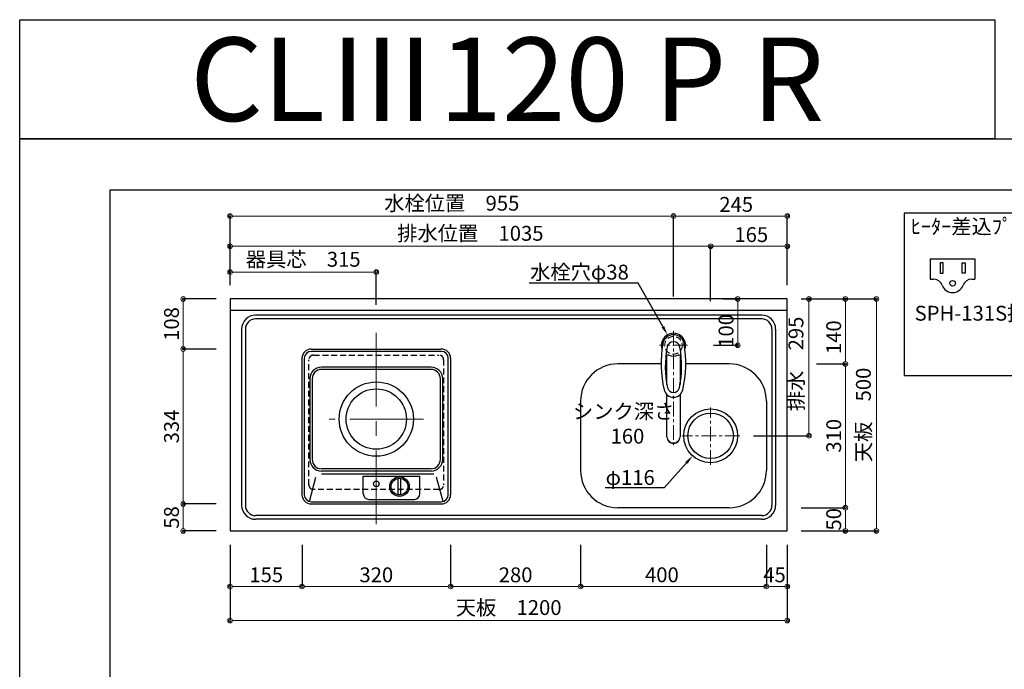
# Model space of a CAD drawing. Units: millimetres. Extents: x 0 to 4200, y 0 to 3227.
# Drawn here: x 0 to 2120, y 1827 to 3227 of the extents above; entities that cross this region are included whole.
import ezdxf
from ezdxf import colors
from ezdxf.entities.mleader import LeaderData, LeaderLine
from ezdxf.enums import TextEntityAlignment as Align
from ezdxf.math import Vec2, Vec3

# ---------------------------------------------------------------- set-up
doc = ezdxf.new("R2010")
doc.units = ezdxf.units.MM
doc.linetypes.add('CENTER', pattern=[50.8, 31.75, -6.35, 6.35, -6.35])
doc.linetypes.add('DASHED', pattern=[19.05, 12.7, -6.35])
doc.layers.get('0').update_dxf_attribs({"linetype": 'CONTINUOUS'})
doc.layers.get('DEFPOINTS').update_dxf_attribs({"color": 8, "linetype": 'CONTINUOUS'})
doc.layers.add('図面範囲', color=7, linetype='CONTINUOUS', plot=False)
for name, color, linetype in [('外形線', 3, 'CONTINUOUS'), ('外枠線', 54, 'CONTINUOUS'), ('文字', 3, 'CONTINUOUS')]:
    doc.layers.add(name, color=color, linetype=linetype)
for name, color, linetype, lineweight in [('寸法', 7, 'CONTINUOUS', 9), ('芯線', 8, 'CENTER', 9), ('隠れ線', 6, 'DASHED', 9)]:
    doc.layers.add(name, color=color, linetype=linetype, lineweight=lineweight)
doc.styles.add('16mm文字', font='txt', dxfattribs={"height": 16})
doc.styles.add('32mm文字', font='txt', dxfattribs={"height": 32})
doc.dimstyles.new('32mm寸法', dxfattribs={"dimtxt": 32, "dimasz": 10, "dimexe": 0, "dimexo": 30, "dimgap": 5, "dimtad": 1, "dimdsep": 46, "dimtxsty": '32mm文字', "dimblk": 'ORIGIN2', "dimcen": 5, "dimclrd": 256, "dimclrt": 256, "dimadec": 0, "dimazin": 0, "dimtfac": 1, "dimtmove": 0, "dimatfit": 3, "dimldrblk": 'OPEN30', "dimfxl": 1, "dimlwd": -1, "dimarcsym": 0})

# ---------------------------------------------------------------- blocks, each defined once
blk = doc.blocks.new('_Origin2')
at = {"color": 0, "linetype": 'ByBlock', "lineweight": -2}
blk.add_line((-0.5, 0), (-1, 0), dxfattribs=at)
for radius in [0.5, 0.25]:
    blk.add_circle((0, 0), radius, dxfattribs=at)
blk = doc.blocks.new('*D4')
at = {"layer": 'DEFPOINTS', "color": 0, "transparency": 16777216}
for p in [(1653, 2625), (1699.7, 2625), (1550.6, 2330)]:
    blk.add_point(p, dxfattribs=at)
at = {"layer": '寸法', "color": 0, "lineweight": -2, "transparency": 16777216}
for p, q in [((1683, 2625), (1699.7, 2625)), ((1580.6, 2330), (1699.7, 2330))]:
    blk.add_line(p, q, dxfattribs=at)
at = {"layer": '寸法', "transparency": 16777216}
blk.add_line((1699.7, 2340), (1699.7, 2615), dxfattribs=at)
at = {"layer": '寸法', "transparency": 16777216, "xscale": 10, "yscale": 10, "zscale": 10}
for p, rotation in [((1699.7, 2625), 90), ((1699.7, 2330), 270)]:
    blk.add_blockref('_Origin2', p, dxfattribs=dict(at, rotation=rotation))
at = {"layer": '寸法', "transparency": 16777216, "insert": (1675.9, 2485), "char_height": 32, "attachment_point": 5, "rotation": 90, "style": '32mm文字'}
blk.add_mtext('排水\u3000295', dxfattribs=at)
blk = doc.blocks.new('_Open30')
at = {"color": 0, "linetype": 'ByBlock', "lineweight": -2}
for p, q in [((-1, 0.27), (0, 0)), ((0, 0), (-1, -0.27)), ((0, 0), (-1, 0))]:
    blk.add_line(p, q, dxfattribs=at)
blk = doc.blocks.new('*D6')
at = {"layer": 'DEFPOINTS', "color": 0, "transparency": 16777216}
for p in [(1685.8, 2485), (1778.2, 2485), (1653, 2175)]:
    blk.add_point(p, dxfattribs=at)
at = {"layer": '寸法', "color": 0, "lineweight": -2, "transparency": 16777216}
for p, q in [((1715.8, 2485), (1778.2, 2485)), ((1683, 2175), (1778.2, 2175))]:
    blk.add_line(p, q, dxfattribs=at)
at = {"layer": '寸法', "transparency": 16777216}
blk.add_line((1778.2, 2185), (1778.2, 2475), dxfattribs=at)
at = {"layer": '寸法', "transparency": 16777216, "xscale": 10, "yscale": 10, "zscale": 10}
for p, rotation in [((1778.2, 2485), 90), ((1778.2, 2175), 270)]:
    blk.add_blockref('_Origin2', p, dxfattribs=dict(at, rotation=rotation))
at = {"layer": '寸法', "transparency": 16777216, "insert": (1757.2, 2330), "char_height": 32, "attachment_point": 5, "rotation": 90, "style": '32mm文字'}
blk.add_mtext('310', dxfattribs=at)
blk = doc.blocks.new('*D7')
at = {"layer": 'DEFPOINTS', "color": 0, "transparency": 16777216}
for p in [(1653, 2625), (1778.2, 2625), (1685.8, 2485)]:
    blk.add_point(p, dxfattribs=at)
at = {"layer": '寸法', "color": 0, "lineweight": -2, "transparency": 16777216}
for p, q in [((1683, 2625), (1778.2, 2625)), ((1715.8, 2485), (1778.2, 2485))]:
    blk.add_line(p, q, dxfattribs=at)
at = {"layer": '寸法', "transparency": 16777216}
blk.add_line((1778.2, 2495), (1778.2, 2615), dxfattribs=at)
at = {"layer": '寸法', "transparency": 16777216, "xscale": 10, "yscale": 10, "zscale": 10}
for p, rotation in [((1778.2, 2625), 90), ((1778.2, 2485), 270)]:
    blk.add_blockref('_Origin2', p, dxfattribs=dict(at, rotation=rotation))
at = {"layer": '寸法', "transparency": 16777216, "insert": (1757.2, 2542.5), "char_height": 32, "attachment_point": 5, "rotation": 90, "style": '32mm文字'}
blk.add_mtext('140', dxfattribs=at)
blk = doc.blocks.new('*D8')
at = {"layer": 'DEFPOINTS', "color": 0, "transparency": 16777216}
for p in [(1653, 2625), (1844.9, 2625), (1653, 2125)]:
    blk.add_point(p, dxfattribs=at)
at = {"layer": '寸法', "color": 0, "lineweight": -2, "transparency": 16777216}
for p, q in [((1683, 2625), (1844.9, 2625)), ((1683, 2125), (1844.9, 2125))]:
    blk.add_line(p, q, dxfattribs=at)
at = {"layer": '寸法', "transparency": 16777216}
blk.add_line((1844.9, 2135), (1844.9, 2615), dxfattribs=at)
at = {"layer": '寸法', "transparency": 16777216, "xscale": 10, "yscale": 10, "zscale": 10}
for p, rotation in [((1844.9, 2625), 90), ((1844.9, 2125), 270)]:
    blk.add_blockref('_Origin2', p, dxfattribs=dict(at, rotation=rotation))
at = {"layer": '寸法', "transparency": 16777216, "insert": (1821.1, 2375), "char_height": 32, "attachment_point": 5, "rotation": 90, "style": '32mm文字'}
blk.add_mtext('天板\u3000500', dxfattribs=at)
blk = doc.blocks.new('*D55')
at = {"layer": 'DEFPOINTS', "color": 0, "transparency": 16777216}
for p in [(1484, 2625), (1546.3, 2625), (1464, 2525)]:
    blk.add_point(p, dxfattribs=at)
at = {"layer": '寸法', "color": 0, "lineweight": -2, "transparency": 16777216}
for p, q in [((1514, 2625), (1546.3, 2625)), ((1494, 2525), (1546.3, 2525))]:
    blk.add_line(p, q, dxfattribs=at)
at = {"layer": '寸法', "transparency": 16777216}
blk.add_line((1546.3, 2535), (1546.3, 2615), dxfattribs=at)
at = {"layer": '寸法', "transparency": 16777216, "xscale": 10, "yscale": 10, "zscale": 10}
for p, rotation in [((1546.3, 2625), 90), ((1546.3, 2525), 270)]:
    blk.add_blockref('_Origin2', p, dxfattribs=dict(at, rotation=rotation))
at = {"layer": '寸法', "transparency": 16777216, "insert": (1525.3, 2556.1), "char_height": 32, "attachment_point": 5, "rotation": 90, "style": '32mm文字'}
blk.add_mtext('100', dxfattribs=at)
blk = doc.blocks.new('*D56')
at = {"layer": 'DEFPOINTS', "color": 0, "transparency": 16777216}
for p in [(352.1, 2625), (453, 2625), (453, 2517)]:
    blk.add_point(p, dxfattribs=at)
at = {"layer": '寸法', "color": 0, "lineweight": -2, "transparency": 16777216}
for p, q in [((423, 2625), (352.1, 2625)), ((423, 2517), (352.1, 2517))]:
    blk.add_line(p, q, dxfattribs=at)
at = {"layer": '寸法', "transparency": 16777216}
blk.add_line((352.1, 2527), (352.1, 2615), dxfattribs=at)
at = {"layer": '寸法', "transparency": 16777216, "xscale": 10, "yscale": 10, "zscale": 10}
for p, rotation in [((352.1, 2625), 90), ((352.1, 2517), 270)]:
    blk.add_blockref('_Origin2', p, dxfattribs=dict(at, rotation=rotation))
at = {"layer": '寸法', "transparency": 16777216, "insert": (331.1, 2571), "char_height": 32, "attachment_point": 5, "rotation": 90, "style": '32mm文字'}
blk.add_mtext('108', dxfattribs=at)
blk = doc.blocks.new('*D57')
at = {"layer": 'DEFPOINTS', "color": 0, "transparency": 16777216}
for p in [(453, 2517), (352.1, 2183), (453, 2183)]:
    blk.add_point(p, dxfattribs=at)
at = {"layer": '寸法', "color": 0, "lineweight": -2, "transparency": 16777216}
for p, q in [((423, 2517), (352.1, 2517)), ((423, 2183), (352.1, 2183))]:
    blk.add_line(p, q, dxfattribs=at)
at = {"layer": '寸法', "transparency": 16777216}
blk.add_line((352.1, 2507), (352.1, 2193), dxfattribs=at)
at = {"layer": '寸法', "transparency": 16777216, "xscale": 10, "yscale": 10, "zscale": 10}
for p, rotation in [((352.1, 2517), 90), ((352.1, 2183), 270)]:
    blk.add_blockref('_Origin2', p, dxfattribs=dict(at, rotation=rotation))
at = {"layer": '寸法', "transparency": 16777216, "insert": (331.1, 2350), "char_height": 32, "attachment_point": 5, "rotation": 90, "style": '32mm文字'}
blk.add_mtext('334', dxfattribs=at)
blk = doc.blocks.new('*D58')
at = {"layer": 'DEFPOINTS', "color": 0, "transparency": 16777216}
for p in [(453, 2183), (352.1, 2125), (453, 2125)]:
    blk.add_point(p, dxfattribs=at)
at = {"layer": '寸法', "color": 0, "lineweight": -2, "transparency": 16777216}
for p, q in [((423, 2183), (352.1, 2183)), ((423, 2125), (352.1, 2125))]:
    blk.add_line(p, q, dxfattribs=at)
at = {"layer": '寸法', "transparency": 16777216}
blk.add_line((352.1, 2173), (352.1, 2135), dxfattribs=at)
at = {"layer": '寸法', "transparency": 16777216, "xscale": 10, "yscale": 10, "zscale": 10}
for p, rotation in [((352.1, 2183), 90), ((352.1, 2125), 270)]:
    blk.add_blockref('_Origin2', p, dxfattribs=dict(at, rotation=rotation))
at = {"layer": '寸法', "transparency": 16777216, "insert": (331.1, 2154), "char_height": 32, "attachment_point": 5, "rotation": 90, "style": '32mm文字'}
blk.add_mtext('58', dxfattribs=at)
blk = doc.blocks.new('*D59')
at = {"layer": 'DEFPOINTS', "color": 0, "transparency": 16777216}
for p in [(453, 2682.8), (453, 2625), (768, 2582)]:
    blk.add_point(p, dxfattribs=at)
at = {"layer": '寸法', "color": 0, "lineweight": -2, "transparency": 16777216}
for p, q in [((453, 2655), (453, 2682.8)), ((768, 2612), (768, 2682.8))]:
    blk.add_line(p, q, dxfattribs=at)
at = {"layer": '寸法', "transparency": 16777216}
blk.add_line((758, 2682.8), (463, 2682.8), dxfattribs=at)
at = {"layer": '寸法', "transparency": 16777216, "xscale": 10, "yscale": 10, "zscale": 10, "rotation": 180}
blk.add_blockref('_Origin2', (453, 2682.8), dxfattribs=at)
at = {"layer": '寸法', "transparency": 16777216, "xscale": 10, "yscale": 10, "zscale": 10}
blk.add_blockref('_Origin2', (768, 2682.8), dxfattribs=at)
at = {"layer": '寸法', "transparency": 16777216, "insert": (610.5, 2706.3), "char_height": 32, "attachment_point": 5, "style": '32mm文字'}
blk.add_mtext('器具芯\u3000315', dxfattribs=at)
blk = doc.blocks.new('*D60')
at = {"layer": 'DEFPOINTS', "color": 0, "transparency": 16777216}
for p in [(1488, 2738.5), (1653, 2625), (1488, 2590)]:
    blk.add_point(p, dxfattribs=at)
at = {"layer": '寸法', "color": 0, "lineweight": -2, "transparency": 16777216}
for p, q in [((1488, 2620), (1488, 2738.5)), ((1653, 2655), (1653, 2738.5))]:
    blk.add_line(p, q, dxfattribs=at)
at = {"layer": '寸法', "transparency": 16777216}
blk.add_line((1643, 2738.5), (1498, 2738.5), dxfattribs=at)
at = {"layer": '寸法', "transparency": 16777216, "xscale": 10, "yscale": 10, "zscale": 10, "rotation": 180}
blk.add_blockref('_Origin2', (1488, 2738.5), dxfattribs=at)
at = {"layer": '寸法', "transparency": 16777216, "xscale": 10, "yscale": 10, "zscale": 10}
blk.add_blockref('_Origin2', (1653, 2738.5), dxfattribs=at)
at = {"layer": '寸法', "transparency": 16777216, "insert": (1575.5, 2759.5), "char_height": 32, "attachment_point": 5, "style": '32mm文字'}
blk.add_mtext('165', dxfattribs=at)
blk = doc.blocks.new('*D61')
at = {"layer": 'DEFPOINTS', "color": 0, "transparency": 16777216}
for p in [(453, 2738.5), (453, 2625), (1488, 2590)]:
    blk.add_point(p, dxfattribs=at)
at = {"layer": '寸法', "color": 0, "lineweight": -2, "transparency": 16777216}
for p, q in [((453, 2655), (453, 2738.5)), ((1488, 2620), (1488, 2738.5))]:
    blk.add_line(p, q, dxfattribs=at)
at = {"layer": '寸法', "transparency": 16777216}
blk.add_line((1478, 2738.5), (463, 2738.5), dxfattribs=at)
at = {"layer": '寸法', "transparency": 16777216, "xscale": 10, "yscale": 10, "zscale": 10, "rotation": 180}
blk.add_blockref('_Origin2', (453, 2738.5), dxfattribs=at)
at = {"layer": '寸法', "transparency": 16777216, "xscale": 10, "yscale": 10, "zscale": 10}
blk.add_blockref('_Origin2', (1488, 2738.5), dxfattribs=at)
at = {"layer": '寸法', "transparency": 16777216, "insert": (970.5, 2762.3), "char_height": 32, "attachment_point": 5, "style": '32mm文字'}
blk.add_mtext('排水位置\u30001035', dxfattribs=at)
blk = doc.blocks.new('*D62')
at = {"layer": 'DEFPOINTS', "color": 0, "transparency": 16777216}
for p in [(1408, 2803.6), (1653, 2625), (1408, 2600)]:
    blk.add_point(p, dxfattribs=at)
at = {"layer": '寸法', "color": 0, "lineweight": -2, "transparency": 16777216}
for p, q in [((1408, 2630), (1408, 2803.6)), ((1653, 2655), (1653, 2803.6))]:
    blk.add_line(p, q, dxfattribs=at)
at = {"layer": '寸法', "transparency": 16777216}
blk.add_line((1643, 2803.6), (1418, 2803.6), dxfattribs=at)
at = {"layer": '寸法', "transparency": 16777216, "xscale": 10, "yscale": 10, "zscale": 10, "rotation": 180}
blk.add_blockref('_Origin2', (1408, 2803.6), dxfattribs=at)
at = {"layer": '寸法', "transparency": 16777216, "xscale": 10, "yscale": 10, "zscale": 10}
blk.add_blockref('_Origin2', (1653, 2803.6), dxfattribs=at)
at = {"layer": '寸法', "transparency": 16777216, "insert": (1543, 2824.6), "char_height": 32, "attachment_point": 5, "style": '32mm文字'}
blk.add_mtext('245', dxfattribs=at)
blk = doc.blocks.new('*D63')
at = {"layer": 'DEFPOINTS', "color": 0, "transparency": 16777216}
for p in [(453, 2803.6), (453, 2625), (1408, 2600)]:
    blk.add_point(p, dxfattribs=at)
at = {"layer": '寸法', "color": 0, "lineweight": -2, "transparency": 16777216}
for p, q in [((453, 2655), (453, 2803.6)), ((1408, 2630), (1408, 2803.6))]:
    blk.add_line(p, q, dxfattribs=at)
at = {"layer": '寸法', "transparency": 16777216}
blk.add_line((1398, 2803.6), (463, 2803.6), dxfattribs=at)
at = {"layer": '寸法', "transparency": 16777216, "xscale": 10, "yscale": 10, "zscale": 10, "rotation": 180}
blk.add_blockref('_Origin2', (453, 2803.6), dxfattribs=at)
at = {"layer": '寸法', "transparency": 16777216, "xscale": 10, "yscale": 10, "zscale": 10}
blk.add_blockref('_Origin2', (1408, 2803.6), dxfattribs=at)
at = {"layer": '寸法', "transparency": 16777216, "insert": (930.5, 2827.2), "char_height": 32, "attachment_point": 5, "style": '32mm文字'}
blk.add_mtext('水栓位置\u3000955', dxfattribs=at)
blk = doc.blocks.new('*D64')
at = {"layer": 'DEFPOINTS', "color": 0, "transparency": 16777216}
for p in [(453, 2125), (1653, 2125), (453, 1931.8)]:
    blk.add_point(p, dxfattribs=at)
at = {"layer": '寸法', "color": 0, "lineweight": -2, "transparency": 16777216}
for p, q in [((453, 2095), (453, 1931.8)), ((1653, 2095), (1653, 1931.8))]:
    blk.add_line(p, q, dxfattribs=at)
at = {"layer": '寸法', "transparency": 16777216}
blk.add_line((1643, 1931.8), (463, 1931.8), dxfattribs=at)
at = {"layer": '寸法', "transparency": 16777216, "xscale": 10, "yscale": 10, "zscale": 10, "rotation": 180}
blk.add_blockref('_Origin2', (453, 1931.8), dxfattribs=at)
at = {"layer": '寸法', "transparency": 16777216, "xscale": 10, "yscale": 10, "zscale": 10}
blk.add_blockref('_Origin2', (1653, 1931.8), dxfattribs=at)
at = {"layer": '寸法', "transparency": 16777216, "insert": (1053, 1955.6), "char_height": 32, "attachment_point": 5, "style": '32mm文字'}
blk.add_mtext('天板\u30001200', dxfattribs=at)
blk = doc.blocks.new('*D65')
at = {"layer": 'DEFPOINTS', "color": 0, "transparency": 16777216}
for p in [(453, 2125), (608, 2125), (453, 2005.2)]:
    blk.add_point(p, dxfattribs=at)
at = {"layer": '寸法', "color": 0, "lineweight": -2, "transparency": 16777216}
for p, q in [((453, 2095), (453, 2005.2)), ((608, 2095), (608, 2005.2))]:
    blk.add_line(p, q, dxfattribs=at)
at = {"layer": '寸法', "transparency": 16777216}
blk.add_line((598, 2005.2), (463, 2005.2), dxfattribs=at)
at = {"layer": '寸法', "transparency": 16777216, "xscale": 10, "yscale": 10, "zscale": 10, "rotation": 180}
blk.add_blockref('_Origin2', (453, 2005.2), dxfattribs=at)
at = {"layer": '寸法', "transparency": 16777216, "xscale": 10, "yscale": 10, "zscale": 10}
blk.add_blockref('_Origin2', (608, 2005.2), dxfattribs=at)
at = {"layer": '寸法', "transparency": 16777216, "insert": (531, 2026.2), "char_height": 32, "attachment_point": 5, "style": '32mm文字'}
blk.add_mtext('155', dxfattribs=at)
blk = doc.blocks.new('*D66')
at = {"layer": 'DEFPOINTS', "color": 0, "transparency": 16777216}
for p in [(608, 2125), (928, 2125), (928, 2005.2)]:
    blk.add_point(p, dxfattribs=at)
at = {"layer": '寸法', "color": 0, "lineweight": -2, "transparency": 16777216}
for p, q in [((608, 2095), (608, 2005.2)), ((928, 2095), (928, 2005.2))]:
    blk.add_line(p, q, dxfattribs=at)
at = {"layer": '寸法', "transparency": 16777216}
blk.add_line((618, 2005.2), (918, 2005.2), dxfattribs=at)
at = {"layer": '寸法', "transparency": 16777216, "xscale": 10, "yscale": 10, "zscale": 10, "rotation": 180}
blk.add_blockref('_Origin2', (608, 2005.2), dxfattribs=at)
at = {"layer": '寸法', "transparency": 16777216, "xscale": 10, "yscale": 10, "zscale": 10}
blk.add_blockref('_Origin2', (928, 2005.2), dxfattribs=at)
at = {"layer": '寸法', "transparency": 16777216, "insert": (768, 2026.2), "char_height": 32, "attachment_point": 5, "style": '32mm文字'}
blk.add_mtext('320', dxfattribs=at)
blk = doc.blocks.new('*D67')
at = {"layer": 'DEFPOINTS', "color": 0, "transparency": 16777216}
for p in [(928, 2125), (1208, 2125), (928, 2005.2)]:
    blk.add_point(p, dxfattribs=at)
at = {"layer": '寸法', "color": 0, "lineweight": -2, "transparency": 16777216}
for p, q in [((928, 2095), (928, 2005.2)), ((1208, 2095), (1208, 2005.2))]:
    blk.add_line(p, q, dxfattribs=at)
at = {"layer": '寸法', "transparency": 16777216}
blk.add_line((1198, 2005.2), (938, 2005.2), dxfattribs=at)
at = {"layer": '寸法', "transparency": 16777216, "xscale": 10, "yscale": 10, "zscale": 10, "rotation": 180}
blk.add_blockref('_Origin2', (928, 2005.2), dxfattribs=at)
at = {"layer": '寸法', "transparency": 16777216, "xscale": 10, "yscale": 10, "zscale": 10}
blk.add_blockref('_Origin2', (1208, 2005.2), dxfattribs=at)
at = {"layer": '寸法', "transparency": 16777216, "insert": (1068, 2026.2), "char_height": 32, "attachment_point": 5, "style": '32mm文字'}
blk.add_mtext('280', dxfattribs=at)
blk = doc.blocks.new('*D68')
at = {"layer": 'DEFPOINTS', "color": 0, "transparency": 16777216}
for p in [(1208, 2125), (1608, 2125), (1208, 2005.2)]:
    blk.add_point(p, dxfattribs=at)
at = {"layer": '寸法', "color": 0, "lineweight": -2, "transparency": 16777216}
for p, q in [((1208, 2095), (1208, 2005.2)), ((1608, 2095), (1608, 2005.2))]:
    blk.add_line(p, q, dxfattribs=at)
at = {"layer": '寸法', "transparency": 16777216}
blk.add_line((1598, 2005.2), (1218, 2005.2), dxfattribs=at)
at = {"layer": '寸法', "transparency": 16777216, "xscale": 10, "yscale": 10, "zscale": 10, "rotation": 180}
blk.add_blockref('_Origin2', (1208, 2005.2), dxfattribs=at)
at = {"layer": '寸法', "transparency": 16777216, "xscale": 10, "yscale": 10, "zscale": 10}
blk.add_blockref('_Origin2', (1608, 2005.2), dxfattribs=at)
at = {"layer": '寸法', "transparency": 16777216, "insert": (1383, 2026.2), "char_height": 32, "attachment_point": 5, "style": '32mm文字'}
blk.add_mtext('400', dxfattribs=at)
blk = doc.blocks.new('*D69')
at = {"layer": 'DEFPOINTS', "color": 0, "transparency": 16777216}
for p in [(1608, 2125), (1653, 2125), (1653, 2005.2)]:
    blk.add_point(p, dxfattribs=at)
at = {"layer": '寸法', "color": 0, "lineweight": -2, "transparency": 16777216}
for p, q in [((1608, 2095), (1608, 2005.2)), ((1653, 2095), (1653, 2005.2))]:
    blk.add_line(p, q, dxfattribs=at)
at = {"layer": '寸法', "transparency": 16777216}
blk.add_line((1618, 2005.2), (1643, 2005.2), dxfattribs=at)
at = {"layer": '寸法', "transparency": 16777216, "xscale": 10, "yscale": 10, "zscale": 10, "rotation": 180}
blk.add_blockref('_Origin2', (1608, 2005.2), dxfattribs=at)
at = {"layer": '寸法', "transparency": 16777216, "xscale": 10, "yscale": 10, "zscale": 10}
blk.add_blockref('_Origin2', (1653, 2005.2), dxfattribs=at)
at = {"layer": '寸法', "transparency": 16777216, "insert": (1625.5, 2026.2), "char_height": 32, "attachment_point": 5, "style": '32mm文字'}
blk.add_mtext('45', dxfattribs=at)
blk = doc.blocks.new('１口プレートヒーター上面')
at = {"layer": '外形線', "color": 6, "linetype": 'Continuous'}
for p, q in [((-140, 0), (140, 0)), ((-160, -20), (-160, -314)), ((-155, -20), (-155, -314)), ((140, -5), (-140, -5)), ((155, -314), (155, -20)), ((160, -20), (160, -314)), ((118, -39), (-118, -39)), ((118, -44), (-118, -44)), ((-143, -64), (-143, -238)), ((-138, -64), (-138, -238)), ((138, -238), (138, -64)), ((143, -238), (143, -64)), ((118, -258), (-118, -258)), ((118, -263), (-118, -263)), ((-118, -269), (124, -269)), ((-28, -274), (94, -274)), ((-28, -312), (-28, -274)), ((94, -312), (94, -274)), ((-143.9, -328.5), (-129.9, -276.4)), ((47, -314), (47, -278.8)), ((53, -314), (53, -278.8)), ((143.9, -328.5), (129.9, -276.4)), ((-140, -329), (140, -329)), ((-140, -334), (140, -334)), ((-16, -324), (82, -324))]:
    blk.add_line(p, q, dxfattribs=at)
for centre, radius in [((0, -151), 80), ((0, -151), 65), ((50, -296.5), 21), ((0, -290.6), 6), ((50, -296.5), 18)]:
    blk.add_circle(centre, radius, dxfattribs=at)
for centre, radius, start, end in [((140, -20), 20, 0, 90), ((-140, -20), 20, 90, 180), ((-140, -20), 15, 90, 180), ((140, -20), 15, 0, 90), ((-118, -64), 25, 90, 180), ((118, -64), 25, 0, 90), ((-118, -64), 20, 90, 180), ((118, -64), 20, 0, 90), ((-118, -238), 25, 180, 270), ((-118, -238), 20, 180, 270), ((118, -238), 20, 270, 0), ((118, -238), 25, 270, 0), ((-140, -314), 20, 180, 270), ((-140, -314), 15, 180, 270), ((-16, -312), 12, 180, 270), ((82, -312), 12, 270, 0), ((140, -314), 20, 270, 0), ((140, -314), 15, 270, 0)]:
    blk.add_arc(centre, radius, start, end, dxfattribs=at)
at = {"layer": '芯線', "ltscale": 5}
for p, q in [((0, 35), (0, -384)), ((102, -151), (-101.2, -151))]:
    blk.add_line(p, q, dxfattribs=at)
blk = doc.blocks.new('一口ﾌﾟﾚｰﾄﾋｰﾀｰﾌﾟﾗｸﾞ')
at = {"layer": '外形線', "color": 6}
for p, q in [((-393.9, -98.5), (-393.9, -142.5)), ((-393.9, -98.5), (-297.9, -98.5)), ((-297.9, -98.5), (-297.9, -142.5)), ((-172.5, -117.8), (-156.6, -177.1)), ((-166.9, -110.4), (-157.7, -144.9)), ((-73.5, -117.8), (-89.4, -177.1)), ((-79.1, -110.4), (-88.3, -144.9)), ((-393.9, -142.5), (-387.2, -142.5)), ((-304.6, -142.5), (-297.9, -142.5)), ((-162.8, -153.8), (-157.7, -144.9)), ((-83.2, -153.8), (-88.3, -144.9)), ((-162.8, -153.8), (-83.2, -153.8)), ((-89.4, -177.1), (-156.6, -177.1))]:
    blk.add_line(p, q, dxfattribs=at)
at = {"layer": '外形線', "flags": 128}
blk.add_lwpolyline([(0, -350), (0, 0), (-450, 0), (-450, -350)], close=True, dxfattribs=at)
at = {"layer": '外形線', "color": 6, "flags": 128}
for points in [[(-158.1, -97), (-134.8, -97), (-134.8, -92), (-158.1, -92), (-158.1, -97)], [(-87.9, -97), (-111.3, -97), (-111.3, -92), (-87.9, -92), (-87.9, -97)], [(-372.8, -129.5), (-366.5, -129.5), (-366.5, -107.3), (-372.8, -107.3), (-372.8, -129.5)], [(-319, -129.5), (-325.4, -129.5), (-325.4, -107.3), (-319, -107.3), (-319, -129.5)]]:
    blk.add_lwpolyline(points, dxfattribs=at)
at = {"layer": '外形線', "color": 6}
for centre in [(-345.9, -151.3), (-123, -136.4)]:
    blk.add_circle(centre, 6, dxfattribs=at)
for centre, radius, start, end in [((-123, -101.8), 52, 342.0798, 197.9202), ((-123, -101.8), 44.8, 348.9002, 191.0998), ((-387.2, -162.5), 20, 20.2095, 90), ((-304.6, -162.5), 20, 90, 159.7905), ((-345.9, -147.3), 24, 200.2095, 339.7905)]:
    blk.add_arc(centre, radius, start, end, dxfattribs=at)
at = {"char_height": 32, "attachment_point": 1, "style": '32mm文字'}
for s, insert in [('\\pxsm0.8;SPH-131S接地形2極125V・15A', (-427.7, -199.8)), ('\\pxsm0.8;SPH-231S接地形2極250V・15A', (-202.7, -199.8))]:
    blk.add_mtext_dynamic_manual_height_columns(s, width=200.377, gutter_width=160, heights=[0], dxfattribs=dict(at, insert=insert))
at = {"layer": '寸法', "style": '32mm文字'}
blk.add_text('ﾋｰﾀｰ差込ﾌﾟﾗｸﾞ', height=32, dxfattribs=at).set_placement((-436, -28.8), align=Align.MIDDLE_LEFT)
blk = doc.blocks.new('KM5011TR20上面')
at = {"layer": '外形線', "color": 2, "lineweight": 25}
for p, q in [((-14, -84.2), (-14, -21.4)), ((14, -21.4), (14, -84.2)), ((-14, -197.5), (-14, -106.5)), ((14, -106.5), (14, -197.5))]:
    blk.add_line(p, q, dxfattribs=at)
blk.add_arc((0, 0), 26, 341.4858, 198.5142, dxfattribs=at)
at = {"layer": '外形線', "color": 2}
for centre, radius, start, end in [((0, -0.2), 23.1, 10.4823, 169.5177), ((213.2, -39.7), 240, 169.5177, 193.6214), ((0, -6.4), 14, 10.8431, 169.1569), ((-213.3, -39.7), 240, 346.3786, 10.4823), ((202.3, -45.1), 220, 169.1568, 192.2161), ((-11.9, -25.9), 5, 65.3064, 174.8789), ((11.8, -25.9), 5, 5.1211, 114.6936), ((-202.4, -45.1), 220, 347.7839, 10.8432), ((0, -0.2), 23.3, 245.3064, 294.6936), ((0, -91.4), 20.5, 193.6214, 346.3786), ((0, -88.9), 13, 192.2161, 347.7839), ((-212.2, -35.1), 240, 345.1486260417666, 345.1486278503036)]:
    blk.add_arc(centre, radius, start, end, dxfattribs=at)
at = {"layer": '外形線', "color": 2, "lineweight": 5}
blk.add_arc((0, -196.5), 14, 206.4772, 336.4728, dxfattribs=at)
at = {"layer": '外形線', "color": 2}
blk.add_ellipse((0, -197.5), major_axis=(14, 0), ratio=0.994522, start_param=3.141593, end_param=6.283185, dxfattribs=at)
at = {"layer": '芯線', "lineweight": 13}
blk.add_line((0, 31), (0, -214.9), dxfattribs=at)
at = {"layer": '芯線'}
blk.add_line((30, 0), (-30, 0), dxfattribs=at)
blk = doc.blocks.new('*D98')
at = {"layer": 'DEFPOINTS', "color": 0, "transparency": 16777216}
for p in [(1653, 2175), (1778.2, 2175), (1653, 2125)]:
    blk.add_point(p, dxfattribs=at)
at = {"layer": '寸法', "color": 0, "lineweight": -2, "transparency": 16777216}
for p, q in [((1683, 2175), (1778.2, 2175)), ((1683, 2125), (1778.2, 2125))]:
    blk.add_line(p, q, dxfattribs=at)
at = {"layer": '寸法', "transparency": 16777216}
blk.add_line((1778.2, 2135), (1778.2, 2165), dxfattribs=at)
at = {"layer": '寸法', "transparency": 16777216, "xscale": 10, "yscale": 10, "zscale": 10}
for p, rotation in [((1778.2, 2175), 90), ((1778.2, 2125), 270)]:
    blk.add_blockref('_Origin2', p, dxfattribs=dict(at, rotation=rotation))
at = {"layer": '寸法', "transparency": 16777216, "insert": (1757.2, 2150), "char_height": 32, "attachment_point": 5, "rotation": 90, "style": '32mm文字'}
blk.add_mtext('50', dxfattribs=at)

msp = doc.modelspace()

# ---------------------------------------------------------------- linework, layer by layer
msp.add_line((1652.96, 2599.998), (452.96, 2599.998))
at = {"color": 4, "linetype": 'Continuous'}
for p, q in [((1597.96, 2589.998), (507.96, 2589.998)), ((1597.96, 2581.998), (507.96, 2581.998)), ((477.96, 2559.998), (477.96, 2179.998)), ((485.96, 2559.998), (485.96, 2179.998)), ((1619.96, 2559.998), (1619.96, 2179.998)), ((1627.96, 2559.998), (1627.96, 2179.998)), ((1597.96, 2157.998), (507.96, 2157.998)), ((1597.96, 2149.998), (507.96, 2149.998))]:
    msp.add_line(p, q, dxfattribs=at)
at = {"color": 7, "linetype": 'Continuous'}
for p, q in [((1381.242, 2484.998), (1287.96, 2484.998)), ((1527.96, 2484.998), (1434.679, 2484.998)), ((1207.96, 2404.998), (1207.96, 2254.998)), ((1607.96, 2404.998), (1607.96, 2254.998)), ((1527.96, 2174.998), (1287.96, 2174.998))]:
    msp.add_line(p, q, dxfattribs=at)
msp.add_lwpolyline([(452.96, 2124.998), (1652.96, 2124.998), (1652.96, 2624.998), (452.96, 2624.998)], close=True)
at = {"color": 253, "linetype": 'DASHED'}
msp.add_lwpolyline([(912.96, 2493.998), (912.96, 2223.998, -0.41421356), (902.96, 2213.998), (632.96, 2213.998, -0.41421356), (622.96, 2223.998), (622.96, 2493.998, -0.41421356), (632.96, 2503.998), (902.96, 2503.998, -0.41421356)], format="xyb", close=True, dxfattribs=at)
at = {"color": 6, "linetype": 'Continuous'}
for radius in [58, 49]:
    msp.add_circle((1487.96, 2329.998), radius, dxfattribs=at)
at = {"color": 4, "linetype": 'Continuous'}
for centre, radius, start, end in [((507.96, 2559.998), 30, 90, 180), ((1597.96, 2559.998), 30, 0, 90), ((507.96, 2559.998), 22, 90, 180), ((1597.96, 2559.998), 22, 0, 90), ((507.96, 2179.998), 30, 180, 270), ((507.96, 2179.998), 22, 180, 270), ((1597.96, 2179.998), 30, 270, 0), ((1597.96, 2179.998), 22, 270, 0)]:
    msp.add_arc(centre, radius, start, end, dxfattribs=at)
at = {"color": 7, "linetype": 'Continuous'}
for centre, start, end in [((1287.96, 2404.998), 90, 180), ((1527.96, 2404.998), 0, 90), ((1287.96, 2254.998), 180, 270), ((1527.96, 2254.998), 270, 0)]:
    msp.add_arc(centre, 80, start, end, dxfattribs=at)
at = {"layer": 'DEFPOINTS'}
msp.add_lwpolyline([(2100, 2970), (0, 2970), (0, 3226.949), (2100, 3226.949)], close=True, dxfattribs=at)
at = {"layer": '図面範囲'}
msp.add_lwpolyline([(0, 2970), (4200, 2970), (4200, 0), (0, 0)], close=True, dxfattribs=at)
at = {"layer": '外枠線', "color": 54}
msp.add_lwpolyline([(195, 110), (195, 2860), (4005, 2860), (4005, 110)], close=True, dxfattribs=at)
at = {"layer": '芯線'}
for p, q in [((1487.96, 2267.326), (1487.96, 2391.037)), ((1550.632, 2329.998), (1426.922, 2329.998))]:
    msp.add_line(p, q, dxfattribs=at)
at = {"layer": '隠れ線'}
msp.add_circle((1407.96, 2524.998), 19, dxfattribs=at)

# ---------------------------------------------------------------- block references
for name, p in [('一口ﾌﾟﾚｰﾄﾋｰﾀｰﾌﾟﾗｸﾞ', (2355, 2810)), ('１口プレートヒーター上面', (767.96, 2516.998)), ('KM5011TR20上面', (1408.002, 2524.998))]:
    msp.add_blockref(name, p)

# ---------------------------------------------------------------- texts
at = {"layer": '寸法', "insert": (1409.697, 2398.539), "char_height": 32, "attachment_point": 3, "style": '32mm文字'}
msp.add_mtext_dynamic_manual_height_columns('シンク深さ\\P\\pxqc;160', width=201.73706, gutter_width=160, heights=[0], dxfattribs=at)
at = {"layer": '文字', "linetype": 'Continuous', "style": '16mm文字'}
msp.add_text('CLⅢ120 P R', height=180, dxfattribs=at).set_placement((1050, 3098.474), align=Align.MIDDLE_CENTER)

# ---------------------------------------------------------------- dimensions: what is measured, and where the dimension line sits
at = {"layer": '寸法'}
for base, p1, p2, angle, text, picture, middle in [((452.96, 2803.557), (1407.96, 2599.998), (452.96, 2624.998), 180, '水栓位置\u3000<>', '*D63', (930.46, 2803.557)), ((452.96, 2738.478), (1487.96, 2589.998), (452.96, 2624.998), 180, '排水位置\u3000<>', '*D61', (970.46, 2738.478)), ((452.96, 2682.814), (767.96, 2581.998), (452.96, 2624.998), 180, '器具芯\u3000<>', '*D59', (610.459, 2682.814)), ((1699.699, 2624.998), (1550.632, 2329.998), (1652.96, 2624.998), 90, '排水\u3000<>', '*D4', (1699.699, 2484.998)), ((1844.895, 2624.998), (1652.96, 2124.998), (1652.96, 2624.998), 90, '天板\u3000<>', '*D8', (1844.895, 2374.998)), ((452.96, 1931.766), (1652.96, 2124.998), (452.96, 2124.998), 180, '天板\u3000<>', '*D64', (1052.96, 1931.766))]:
    dim = msp.add_linear_dim(base=base, p1=p1, p2=p2, angle=angle, text=text, dimstyle='32mm寸法', dxfattribs=at)
    dim.commit()
    dim.dimension.update_dxf_attribs({"geometry": picture, "text_midpoint": middle, "dimtype": 160})
for base, p1, p2, angle, picture, middle in [((1407.96, 2803.557), (1652.96, 2624.998), (1407.96, 2599.998), 180, '*D62', (1542.989, 2803.557)), ((1487.96, 2738.478), (1652.96, 2624.998), (1487.96, 2589.998), 180, '*D60', (1575.46, 2738.478)), ((1546.347, 2624.998), (1463.953, 2524.998), (1484.03, 2624.998), 90, '*D55', (1546.347, 2556.081)), ((1778.242, 2174.998), (1652.96, 2124.998), (1652.96, 2174.998), 90, '*D98', (1778.242, 2149.998)), ((452.96, 2005.166), (607.96, 2124.998), (452.96, 2124.998), 180, '*D65', (530.96, 2005.166)), ((927.958, 2005.166), (607.96, 2124.998), (927.958, 2124.998), 180, '*D66', (767.96, 2005.166))]:
    dim = msp.add_linear_dim(base=base, p1=p1, p2=p2, angle=angle, dimstyle='32mm寸法', dxfattribs=at)
    dim.commit()
    dim.dimension.update_dxf_attribs({"geometry": picture, "text_midpoint": middle, "dimtype": 160})
for base, p1, p2, picture, middle in [((352.065, 2624.998), (452.96, 2516.998), (452.96, 2624.998), '*D56', (331.065, 2570.998)), ((352.065, 2182.998), (452.96, 2516.998), (452.96, 2182.998), '*D57', (331.065, 2349.998)), ((352.065, 2124.998), (452.96, 2182.998), (452.96, 2124.998), '*D58', (331.065, 2153.998))]:
    dim = msp.add_linear_dim(base=base, p1=p1, p2=p2, angle=90, dimstyle='32mm寸法', dxfattribs=at)
    dim.commit()
    dim.dimension.update_dxf_attribs({"geometry": picture, "text_midpoint": middle})
for base, p1, p2, angle, picture, middle in [((1778.242, 2624.998), (1685.826, 2484.998), (1652.96, 2624.998), 90, '*D7', (1778.242, 2542.498)), ((1778.242, 2484.998), (1652.96, 2174.998), (1685.826, 2484.998), 90, '*D6', (1778.242, 2329.998)), ((1207.96, 2005.166), (1607.96, 2124.998), (1207.96, 2124.998), 180, '*D68', (1382.96, 2005.166)), ((1652.96, 2005.166), (1607.96, 2124.998), (1652.96, 2124.998), 180, '*D69', (1625.46, 2005.166))]:
    dim = msp.add_linear_dim(base=base, p1=p1, p2=p2, angle=angle, dimstyle='32mm寸法', override={"dimtmove": 0}, dxfattribs=at)
    dim.commit()
    dim.dimension.update_dxf_attribs({"geometry": picture, "text_midpoint": middle, "dimtype": 160})
dim = msp.add_linear_dim(base=(927.958, 2005.166), p1=(1207.96, 2124.998), p2=(927.958, 2124.998), angle=180, dimstyle='32mm寸法', override={"dimtmove": 0}, dxfattribs=at)
dim.commit()
dim.dimension.update_dxf_attribs({"geometry": '*D67', "text_midpoint": (1067.959, 2026.166)})

# ---------------------------------------------------------------- leaders
ml = msp.add_multileader_mtext('Standard', dxfattribs=at)
ml.set_content('水栓穴φ38', color=256, style='32mm文字')
ml.set_leader_properties(color=256)
ml.build(insert=Vec2(0, 0))
ml.multileader.update_dxf_attribs({"text_left_attachment_type": 6, "text_right_attachment_type": 5, "dogleg_length": 15, "arrow_head_size": 20})
ctx = ml.context
ctx.base_point, ctx.char_height, ctx.arrow_head_size, ctx.landing_gap_size, ctx.plane_origin = Vec3(1102.947, 2660.447), 32, 20, 5, Vec3(1838.852, 2695.374)
ctx.left_attachment, ctx.right_attachment, ctx.text_align_type = 6, 5, 2
notes = []
notes.append((ctx, [(1, (1, 1, 0), (1331.805, 2658.66), (-1, 0), 15, [(0, [(1394.848, 2548.029)], 0, [])])]))
ctx.mtext.insert, ctx.mtext.width, ctx.mtext.defined_height, ctx.mtext.alignment, ctx.mtext.flow_direction = Vec3(1311.805, 2698.847), 221.35103, 52.359, 3, 5
ml = msp.add_multileader_mtext('Standard', dxfattribs=at)
ml.set_content('φ116', color=256, style='32mm文字')
ml.set_leader_properties(color=256)
ml.build(insert=Vec2(0, 0))
ml.multileader.update_dxf_attribs({"text_left_attachment_type": 5, "text_right_attachment_type": 5, "dogleg_length": 15, "arrow_head_size": 20})
ctx = ml.context
ctx.base_point, ctx.char_height, ctx.arrow_head_size, ctx.landing_gap_size, ctx.plane_origin = Vec3(1269.362, 2217.677), 32, 20, 5, Vec3(1894.648, 2254.295)
ctx.left_attachment, ctx.right_attachment, ctx.text_align_type = 5, 5, 2
notes.append((ctx, [(1, (1, 1, 0), (1387.601, 2217.677), (-1, 0), 15, [(0, [(1449.316, 2286.748)], 0, [])])]))
ctx.mtext.insert, ctx.mtext.width, ctx.mtext.defined_height, ctx.mtext.alignment, ctx.mtext.flow_direction = Vec3(1367.601, 2256.077), 117.4485, 52.456, 3, 5
for ctx, leaders in notes:
    for number, flags, end, landing, length, lines in leaders:
        leader = LeaderData()
        leader.index, (leader.has_last_leader_line, leader.has_dogleg_vector, leader.attachment_direction) = number, flags
        leader.last_leader_point, leader.dogleg_vector, leader.dogleg_length = Vec3(end), Vec3(landing), length
        for number, points, colour, breaks in lines:
            line = LeaderLine()
            line.index, line.vertices, line.color, line.breaks = number, Vec3.list(points), colors.encode_raw_color(colour), breaks
            leader.lines.append(line)
        ctx.leaders.append(leader)

doc.saveas('drawing.dxf')
